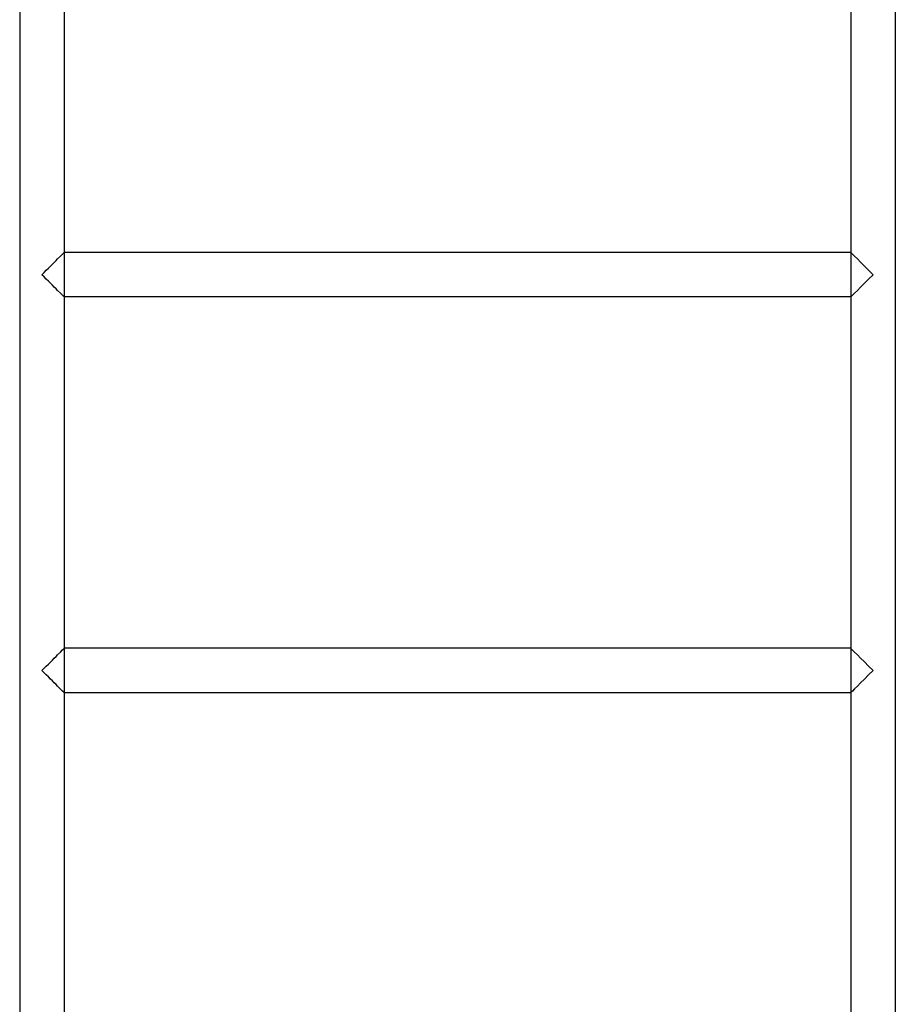
# Model space of a CAD drawing. Units: millimetres. Extents: x -1178 to 8471, y -523 to 10424.
# Drawn here: x 5558 to 6221, y 4021 to 4767 of the extents above; entities that cross this region are included whole.
import ezdxf

# ---------------------------------------------------------------- set-up
doc = ezdxf.new("R2010")
doc.units = ezdxf.units.MM

msp = doc.modelspace()

# ---------------------------------------------------------------- linework, layer by layer
for p, q in [((5557.5, 5259.06, -10.81), (5557.5, 3289.06, -10.81)), ((5591.2, 5259.06, -10.81), (5591.2, 3289.06, -10.81)), ((6187.5, 5259.06, -10.81), (6187.5, 3289.06, -10.81)), ((6221.2, 5259.06, -10.81), (6221.2, 3289.06, -10.81)), ((6187.5, 4590.91, -10.81), (5591.2, 4590.91, -10.81)), ((6187.5, 4557.21, -10.81), (5591.2, 4557.21, -10.81)), ((6187.5, 4290.91, -10.81), (5591.2, 4290.91, -10.81)), ((6187.5, 4257.21, -10.81), (5591.2, 4257.21, -10.81))]:
    msp.add_line(p, q)
at = {"extrusion": (0.707107, -0.707107, 2.40308e-15)}
msp.add_ellipse((5574.35, 4574.06, -10.81), major_axis=(-16.85, -16.85), ratio=0.707107, start_param=1.570796, end_param=3.141593, dxfattribs=at)
at = {"extrusion": (-0.707107, -0.707107, 4.2341e-14)}
msp.add_ellipse((6204.35, 4574.06, -10.81), major_axis=(-16.85, 16.85), ratio=0.707107, start_param=0, end_param=1.570796, dxfattribs=at)
at = {"extrusion": (0.707107, 0.707107, -1.67223e-14)}
msp.add_ellipse((5574.35, 4574.06, -10.81), major_axis=(-16.85, 16.85), ratio=0.707107, start_param=-3.141593, end_param=-1.570796, dxfattribs=at)
at = {"extrusion": (-0.707107, 0.707107, 2.21441e-14)}
msp.add_ellipse((6204.35, 4574.06, -10.81), major_axis=(-16.85, -16.85), ratio=0.707107, start_param=-1.570796, end_param=0, dxfattribs=at)
at = {"extrusion": (0.707107, -0.707107, 3.72757e-14)}
msp.add_ellipse((5574.35, 4274.06, -10.81), major_axis=(-16.85, -16.85), ratio=0.707107, start_param=1.570796, end_param=3.141593, dxfattribs=at)
at = {"extrusion": (-0.707107, -0.707107, 2.7827e-14)}
msp.add_ellipse((6204.35, 4274.06, -10.81), major_axis=(-16.85, 16.85), ratio=0.707107, start_param=0, end_param=1.570796, dxfattribs=at)
at = {"extrusion": (0.707107, 0.707107, -2.40308e-15)}
msp.add_ellipse((5574.35, 4274.06, -10.81), major_axis=(-16.85, 16.85), ratio=0.707107, start_param=-3.141593, end_param=-1.570796, dxfattribs=at)
at = {"extrusion": (-0.707107, 0.707107, -1.42898e-15)}
msp.add_ellipse((6204.35, 4274.06, -10.81), major_axis=(-16.85, -16.85), ratio=0.707107, start_param=-1.570796, end_param=0, dxfattribs=at)

doc.saveas('drawing.dxf')
